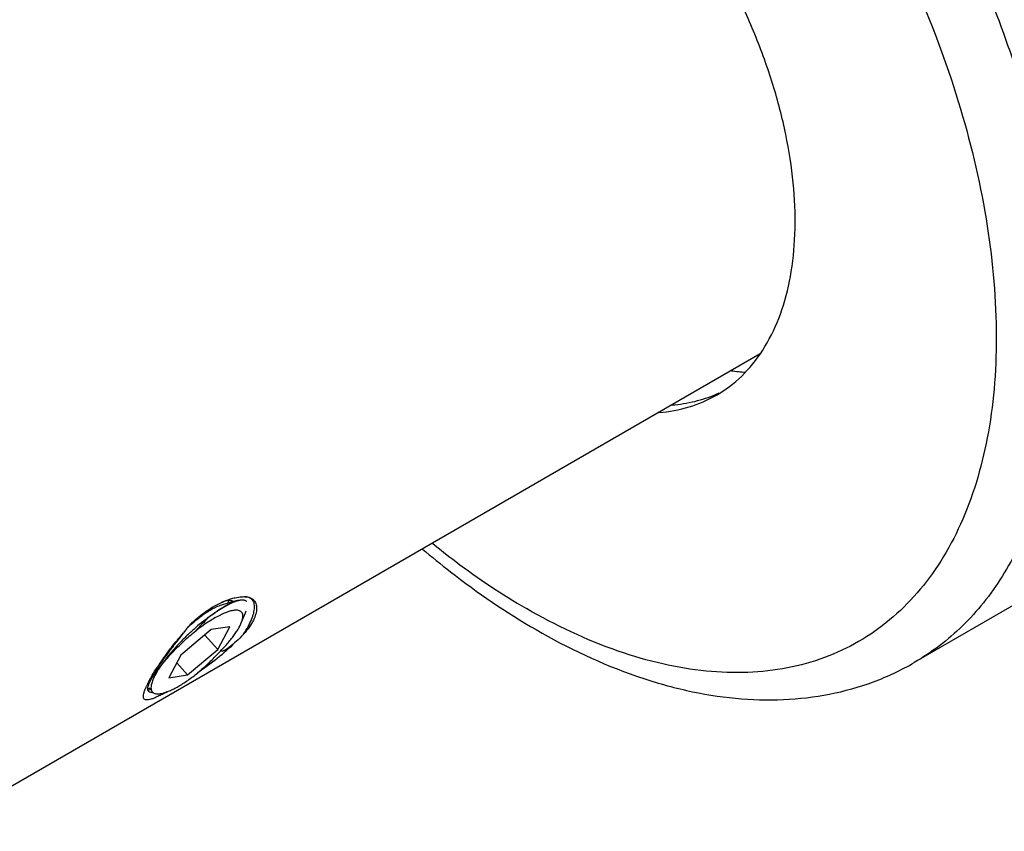
# Model space of a CAD drawing. Units: millimetres. Extents: x -493 to 1227, y -246 to 1097.
# Drawn here: x -458 to -415, y 147 to 182 of the extents above; entities that cross this region are included whole.
import ezdxf

# ---------------------------------------------------------------- set-up
doc = ezdxf.new("R2010")
doc.units = ezdxf.units.MM
doc.header["$LTSCALE"] = 23.1
doc.layers.get('0').update_dxf_attribs({"linetype": 'CONTINUOUS'})
doc.layers.add('02___PRT_ALL_AXES', color=7, linetype='CONTINUOUS')

msp = doc.modelspace()

# ---------------------------------------------------------------- linework, layer by layer
at = {"color": 7, "linetype": 'Continuous'}
for p, q in [((-449.066, 156.496), (-449.213, 156.454)), ((-448.578, 156.637), (-449.066, 156.496)), ((-448.835, 156.562), (-448.787, 156.68)), ((-448.656, 156.768), (-448.613, 156.78)), ((-448.426, 156.681), (-448.578, 156.637)), ((-449.553, 155.419), (-450.872, 154.316)), ((-448.751, 155.54), (-449.553, 155.419)), ((-449.269, 154.557), (-448.751, 155.54)), ((-449.269, 154.557), (-449.832, 155.186)), ((-451.268, 154.464), (-451.271, 154.46)), ((-450.588, 153.454), (-449.269, 154.557)), ((-450.872, 154.316), (-451.39, 153.333)), ((-450.588, 153.454), (-451.053, 153.972)), ((-451.889, 153.727), (-452.087, 153.247)), ((-451.921, 153.677), (-451.861, 153.773)), ((-451.39, 153.333), (-450.588, 153.454))]:
    msp.add_line(p, q, dxfattribs=at)
for points in [[(-448.251, 155.708), (-448.067, 156.156), (-448.032, 156.24)], [(-451.861, 153.773), (-451.796, 153.872), (-451.728, 153.976), (-451.655, 154.082), (-451.579, 154.192), (-451.498, 154.304), (-451.414, 154.418), (-451.335, 154.522)], [(-452.119, 153.336), (-452.076, 153.414), (-452.029, 153.497), (-451.977, 153.585), (-451.921, 153.677)], [(-452.307, 152.904), (-452.307, 152.904), (-452.305, 152.91), (-452.301, 152.928), (-452.294, 152.954), (-452.282, 152.988), (-452.266, 153.03), (-452.245, 153.079), (-452.221, 153.135), (-452.191, 153.196), (-452.157, 153.264), (-452.119, 153.336)]]:
    msp.add_lwpolyline(points, dxfattribs=at)
for centre, radius, start, end in [((-425.666, 175.368), 8.802, 261.5189, 265.5175), ((-429.828, 170.75), 5.565, 293.2682, 294.8155), ((-430.367, 170.366), 5.503, 300.0017, 303.4049), ((-447.806, 154.705), 2.054, 111.1342, 112.0956), ((-448.029, 155.339), 1.382, 106.5015, 107.1878), ((-442.572, 148.521), 10.27, 133.8559, 138.1886), ((-444.674, 148.606), 8.873, 124.4013, 126.6763), ((-440.79, 148.106), 12.277, 143.3077, 144.2553), ((-442.096, 147.453), 11.67, 143.2445, 147.1828), ((-448.902, 151.369), 3.813, 153.3756, 155.3064), ((-446.06, 149.88), 7.022, 150.5186, 150.8185), ((-452.469, 154.291), 1.433, 276.3945, 278.831), ((-453.215, 155.095), 2.482, 291.6035, 293.8717), ((-452.51, 154.544), 1.689, 278.8801, 281.6371), ((-453.385, 155.486), 2.909, 293.8245, 294.7682), ((-453.191, 155.176), 2.705, 293.1419, 293.85), ((-451.951, 152.854), 0.211, 226.1543, 229.966), ((-451.948, 152.858), 0.216, 229.97, 233.6247)]:
    msp.add_arc(centre, radius, start, end, dxfattribs=at)
for points, knots in [([(-427.337, 165.773), (-426.948, 166.029), (-426.217, 166.659), (-425.35, 167.872), (-424.714, 169.332), (-424.315, 171.006), (-424.159, 172.86), (-424.247, 174.857), (-424.576, 176.957), (-425.139, 179.117), (-425.924, 181.293), (-426.916, 183.44), (-428.092, 185.513), (-429.43, 187.469), (-430.902, 189.269), (-432.476, 190.874), (-434.121, 192.252), (-435.281, 193.026), (-435.865, 193.363)], [0, 0, 0, 0, 0.042864, 0.087807, 0.136116, 0.188588, 0.245533, 0.306866, 0.372185, 0.44085, 0.51205, 0.584854, 0.658262, 0.731246, 0.802799, 0.871971, 0.937932, 1, 1, 1, 1]), ([(-430.113, 164.848), (-429.669, 164.882), (-428.8, 165.037), (-427.988, 165.386), (-427.615, 165.601)], [0, 0, 0, 0, 0.508579, 1, 1, 1, 1]), ([(-429.547, 165.175), (-429.213, 165.201), (-428.558, 165.301), (-427.928, 165.509), (-427.629, 165.637)], [0, 0, 0, 0, 0.507868, 1, 1, 1, 1]), ([(-449.974, 155.722), (-449.846, 155.828), (-449.596, 156.025), (-449.279, 156.247), (-449.038, 156.397), (-448.872, 156.491), (-448.717, 156.569), (-448.616, 156.613), (-448.567, 156.632)], [0, 0, 0, 0, 0.296675, 0.567098, 0.690033, 0.803614, 0.907127, 1, 1, 1, 1]), ([(-448.579, 156.608), (-448.66, 156.575), (-448.834, 156.493), (-449.1, 156.339), (-449.39, 156.148), (-449.586, 156.004), (-449.687, 155.927)], [0, 0, 0, 0, 0.203129, 0.44026, 0.707496, 1, 1, 1, 1]), ([(-449.486, 156.403), (-449.46, 156.419), (-449.354, 156.477), (-449.247, 156.532), (-449.166, 156.571)], [0, 0, 0, 0, 0.256698, 1, 1, 1, 1]), ([(-449.166, 156.571), (-449.118, 156.595), (-448.94, 156.681), (-448.753, 156.748), (-448.613, 156.78)], [0, 0, 0, 0, 0.271893, 1, 1, 1, 1]), ([(-449.166, 156.571), (-449.147, 156.58), (-449.072, 156.615), (-448.996, 156.647), (-448.939, 156.67)], [0, 0, 0, 0, 0.255691, 1, 1, 1, 1]), ([(-448.939, 156.67), (-448.915, 156.679), (-448.822, 156.715), (-448.727, 156.747), (-448.656, 156.768)], [0, 0, 0, 0, 0.258546, 1, 1, 1, 1]), ([(-448.577, 156.637), (-448.627, 156.66), (-448.749, 156.687), (-448.872, 156.679), (-448.939, 156.67)], [0, 0, 0, 0, 0.445799, 1, 1, 1, 1]), ([(-448.613, 156.78), (-448.578, 156.789), (-448.448, 156.822), (-448.315, 156.843), (-448.217, 156.849)], [0, 0, 0, 0, 0.266631, 1, 1, 1, 1]), ([(-448.567, 156.632), (-448.555, 156.637), (-448.509, 156.655), (-448.462, 156.67), (-448.426, 156.681)], [0, 0, 0, 0, 0.264034, 1, 1, 1, 1]), ([(-448.437, 156.659), (-448.446, 156.656), (-448.483, 156.645), (-448.519, 156.632), (-448.546, 156.621)], [0, 0, 0, 0, 0.239326, 1, 1, 1, 1]), ([(-448.426, 156.681), (-448.395, 156.69), (-448.335, 156.705), (-448.274, 156.713), (-448.245, 156.715)], [0, 0, 0, 0, 0.534491, 1, 1, 1, 1]), ([(-448.249, 156.7), (-448.276, 156.697), (-448.334, 156.688), (-448.391, 156.673), (-448.421, 156.664)], [0, 0, 0, 0, 0.468196, 1, 1, 1, 1]), ([(-448.049, 156.667), (-448.075, 156.683), (-448.122, 156.699), (-448.19, 156.704), (-448.229, 156.702), (-448.249, 156.7)], [0, 0, 0, 0, 0.441725, 0.70399, 1, 1, 1, 1]), ([(-448.245, 156.715), (-448.222, 156.717), (-448.178, 156.718), (-448.117, 156.708), (-448.067, 156.687), (-448.04, 156.665), (-448.029, 156.653)], [0, 0, 0, 0, 0.300725, 0.560815, 0.78929, 1, 1, 1, 1]), ([(-448.217, 156.849), (-448.207, 156.849), (-448.17, 156.851), (-448.132, 156.852), (-448.104, 156.851)], [0, 0, 0, 0, 0.256119, 1, 1, 1, 1]), ([(-448.15, 155.225), (-448.08, 155.334), (-447.955, 155.542), (-447.805, 155.848), (-447.708, 156.122), (-447.666, 156.361), (-447.681, 156.564), (-447.766, 156.725), (-447.918, 156.825), (-448.039, 156.847), (-448.104, 156.851)], [0, 0, 0, 0, 0.195832, 0.368237, 0.514933, 0.635818, 0.733866, 0.817568, 0.901498, 1, 1, 1, 1]), ([(-448.104, 156.851), (-448.028, 156.85), (-447.885, 156.829), (-447.704, 156.722), (-447.598, 156.548), (-447.571, 156.333), (-447.613, 156.088), (-447.722, 155.816), (-447.902, 155.519), (-448.058, 155.324), (-448.15, 155.225)], [0, 0, 0, 0, 0.108889, 0.201712, 0.290914, 0.389423, 0.505432, 0.643349, 0.806641, 1, 1, 1, 1]), ([(-448.016, 156.639), (-448.018, 156.642), (-448.028, 156.652), (-448.04, 156.661), (-448.049, 156.667)], [0, 0, 0, 0, 0.247543, 1, 1, 1, 1]), ([(-450.634, 155.442), (-450.614, 155.469), (-450.57, 155.52), (-450.48, 155.62), (-450.363, 155.738), (-450.219, 155.872), (-450.027, 156.036), (-449.786, 156.219), (-449.586, 156.347), (-449.486, 156.403)], [0, 0, 0, 0, 0.066986, 0.13425, 0.2677, 0.398788, 0.526796, 0.771861, 1, 1, 1, 1]), ([(-450.567, 155.517), (-450.479, 155.601), (-450.303, 155.758), (-450.04, 155.973), (-449.79, 156.155), (-449.625, 156.259), (-449.546, 156.304)], [0, 0, 0, 0, 0.282159, 0.547674, 0.789135, 1, 1, 1, 1]), ([(-448.46, 156.263), (-448.511, 156.264), (-448.623, 156.251), (-448.8, 156.203), (-449.001, 156.127), (-449.222, 156.022), (-449.459, 155.892), (-449.802, 155.68), (-450.056, 155.498), (-450.226, 155.368)], [0, 0, 0, 0, 0.075692, 0.167406, 0.274937, 0.397257, 0.532849, 0.679874, 1, 1, 1, 1]), ([(-449.546, 156.304), (-449.535, 156.31), (-449.493, 156.333), (-449.45, 156.356), (-449.418, 156.372)], [0, 0, 0, 0, 0.26174, 1, 1, 1, 1]), ([(-449.418, 156.372), (-449.382, 156.389), (-449.315, 156.419), (-449.245, 156.444), (-449.213, 156.454)], [0, 0, 0, 0, 0.538858, 1, 1, 1, 1]), ([(-448.251, 155.708), (-448.235, 155.749), (-448.207, 155.826), (-448.182, 155.937), (-448.177, 156.034), (-448.193, 156.117), (-448.232, 156.183), (-448.293, 156.231), (-448.371, 156.258), (-448.429, 156.263), (-448.46, 156.263)], [0, 0, 0, 0, 0.178828, 0.331607, 0.460475, 0.570016, 0.668219, 0.766001, 0.874087, 1, 1, 1, 1]), ([(-449.974, 155.722), (-450.09, 155.627), (-450.319, 155.431), (-450.652, 155.122), (-450.97, 154.8), (-451.172, 154.576), (-451.268, 154.464)], [0, 0, 0, 0, 0.248127, 0.501174, 0.753653, 1, 1, 1, 1]), ([(-449.285, 154.359), (-449.163, 154.476), (-448.937, 154.708), (-448.682, 155.011), (-448.511, 155.246), (-448.405, 155.408), (-448.318, 155.56), (-448.271, 155.66), (-448.251, 155.708)], [0, 0, 0, 0, 0.296346, 0.569271, 0.693043, 0.80666, 0.909191, 1, 1, 1, 1]), ([(-451.447, 154.437), (-451.393, 154.508), (-451.173, 154.797), (-450.939, 155.075), (-450.754, 155.278)], [0, 0, 0, 0, 0.244361, 1, 1, 1, 1]), ([(-451.335, 154.522), (-451.24, 154.646), (-451.095, 154.832), (-450.899, 155.083), (-450.802, 155.212), (-450.754, 155.278)], [0, 0, 0, 0, 0.491295, 0.744259, 1, 1, 1, 1]), ([(-451.236, 154.429), (-451.08, 154.596), (-450.753, 154.92), (-450.406, 155.222), (-450.226, 155.368)], [0, 0, 0, 0, 0.496368, 1, 1, 1, 1]), ([(-448.15, 155.225), (-448.18, 155.193), (-448.306, 155.061), (-448.437, 154.936), (-448.539, 154.843)], [0, 0, 0, 0, 0.242222, 1, 1, 1, 1]), ([(-448.539, 154.843), (-448.775, 154.602), (-449.299, 154.145), (-449.86, 153.736), (-450.155, 153.535)], [0, 0, 0, 0, 0.485268, 1, 1, 1, 1]), ([(-448.539, 154.843), (-448.583, 154.803), (-448.652, 154.743), (-448.747, 154.668), (-448.821, 154.614), (-448.885, 154.572), (-448.938, 154.541), (-448.979, 154.52), (-449.02, 154.502), (-449.056, 154.492), (-449.084, 154.489), (-449.109, 154.49), (-449.125, 154.503), (-449.13, 154.512)], [0, 0, 0, 0, 0.25294, 0.381264, 0.510509, 0.640279, 0.705136, 0.769746, 0.833574, 0.895528, 0.9253, 0.952605, 1, 1, 1, 1]), ([(-452.076, 152.684), (-452.053, 152.667), (-451.997, 152.641), (-451.897, 152.626), (-451.778, 152.633), (-451.64, 152.662), (-451.485, 152.711), (-451.315, 152.782), (-451.13, 152.873), (-450.934, 152.983), (-450.729, 153.111), (-450.44, 153.309), (-450.079, 153.589), (-449.666, 153.957), (-449.407, 154.222), (-449.285, 154.359)], [0, 0, 0, 0, 0.025003, 0.054167, 0.089037, 0.130371, 0.178421, 0.233104, 0.294099, 0.360898, 0.432838, 0.509123, 0.670921, 0.83779, 1, 1, 1, 1]), ([(-451.271, 154.46), (-451.38, 154.333), (-451.58, 154.086), (-451.762, 153.825), (-451.843, 153.696)], [0, 0, 0, 0, 0.523401, 1, 1, 1, 1]), ([(-451.843, 153.696), (-451.755, 153.82), (-451.56, 154.071), (-451.349, 154.308), (-451.236, 154.429)], [0, 0, 0, 0, 0.477669, 1, 1, 1, 1]), ([(-452.173, 153.335), (-452.153, 153.371), (-452.067, 153.52), (-451.976, 153.667), (-451.904, 153.778)], [0, 0, 0, 0, 0.234014, 1, 1, 1, 1]), ([(-451.843, 153.696), (-451.893, 153.62), (-451.981, 153.474), (-452.057, 153.32), (-452.087, 153.247)], [0, 0, 0, 0, 0.535953, 1, 1, 1, 1]), ([(-452.311, 153.077), (-452.302, 153.095), (-452.263, 153.171), (-452.222, 153.247), (-452.191, 153.303)], [0, 0, 0, 0, 0.236857, 1, 1, 1, 1]), ([(-452.087, 153.247), (-452.1, 153.214), (-452.125, 153.149), (-452.152, 153.055), (-452.168, 152.969), (-452.17, 152.914), (-452.17, 152.889)], [0, 0, 0, 0, 0.292761, 0.556486, 0.791706, 1, 1, 1, 1]), ([(-452.497, 152.574), (-452.495, 152.588), (-452.485, 152.65), (-452.466, 152.711), (-452.45, 152.758)], [0, 0, 0, 0, 0.216834, 1, 1, 1, 1]), ([(-451.479, 152.716), (-451.547, 152.679), (-451.676, 152.611), (-451.86, 152.52), (-452.021, 152.45), (-452.16, 152.4), (-452.275, 152.371), (-452.368, 152.364), (-452.441, 152.382), (-452.473, 152.415), (-452.482, 152.433)], [0, 0, 0, 0, 0.211608, 0.398562, 0.559397, 0.693292, 0.800416, 0.882543, 0.945049, 1, 1, 1, 1]), ([(-452.45, 152.758), (-452.444, 152.774), (-452.419, 152.843), (-452.39, 152.91), (-452.366, 152.962)], [0, 0, 0, 0, 0.228249, 1, 1, 1, 1]), ([(-452.128, 152.689), (-452.156, 152.688), (-452.206, 152.691), (-452.272, 152.727), (-452.307, 152.791), (-452.31, 152.84), (-452.309, 152.867)], [0, 0, 0, 0, 0.28156, 0.507645, 0.730383, 1, 1, 1, 1]), ([(-452.17, 152.889), (-452.169, 152.87), (-452.165, 152.833), (-452.152, 152.782), (-452.129, 152.738), (-452.109, 152.713), (-452.097, 152.702)], [0, 0, 0, 0, 0.278214, 0.53231, 0.769728, 1, 1, 1, 1]), ([(-452.088, 152.692), (-452.091, 152.691), (-452.104, 152.69), (-452.118, 152.689), (-452.128, 152.689)], [0, 0, 0, 0, 0.260328, 1, 1, 1, 1]), ([(-452.482, 152.433), (-452.487, 152.441), (-452.504, 152.487), (-452.502, 152.536), (-452.497, 152.574)], [0, 0, 0, 0, 0.208939, 1, 1, 1, 1])]:
    msp.add_open_spline(points, degree=3, knots=knots, dxfattribs=at)
msp.add_open_spline([(-452.309, 152.867), (-452.309, 152.879), (-452.308, 152.891), (-452.307, 152.904)], degree=3, dxfattribs=at)
at = {"layer": '02___PRT_ALL_AXES', "color": 7, "linetype": 'Continuous'}
for p, q in [((-425.716, 167.39), (-461.614, 146.665)), ((-411.955, 158.072), (-419.026, 153.99))]:
    msp.add_line(p, q, dxfattribs=at)
for points, knots in [([(-427.38, 209.978), (-426.271, 209.338), (-424.07, 207.867), (-420.951, 205.243), (-417.971, 202.183), (-415.191, 198.752), (-412.672, 195.023), (-410.466, 191.075), (-408.622, 186.994), (-407.177, 182.865), (-406.164, 178.777), (-405.603, 174.816), (-405.508, 171.064), (-405.882, 167.599), (-406.721, 164.493), (-407.821, 162.216), (-408.921, 160.666), (-409.833, 159.655), (-410.841, 158.781), (-411.576, 158.291), (-411.955, 158.072)], [0, 0, 0, 0, 0.062384, 0.128721, 0.198314, 0.27029, 0.343667, 0.417398, 0.490423, 0.561709, 0.630307, 0.695394, 0.756342, 0.81278, 0.864681, 0.912457, 0.935102, 0.957107, 0.978668, 1, 1, 1, 1]), ([(-434.451, 205.896), (-433.343, 205.256), (-431.141, 203.785), (-428.022, 201.16), (-425.042, 198.1), (-422.262, 194.669), (-419.743, 190.94), (-417.538, 186.993), (-415.693, 182.912), (-414.248, 178.783), (-413.235, 174.695), (-412.674, 170.733), (-412.579, 166.982), (-412.953, 163.516), (-413.792, 160.41), (-414.892, 158.133), (-415.992, 156.584), (-416.904, 155.573), (-417.912, 154.698), (-418.647, 154.209), (-419.026, 153.99)], [0, 0, 0, 0, 0.062384, 0.128721, 0.198314, 0.27029, 0.343667, 0.417398, 0.490423, 0.561709, 0.630307, 0.695394, 0.756342, 0.81278, 0.864681, 0.912457, 0.935102, 0.957107, 0.978668, 1, 1, 1, 1]), ([(-435.865, 203.446), (-434.469, 202.64), (-431.71, 200.707), (-427.915, 197.156), (-424.417, 192.958), (-421.349, 188.272), (-418.824, 183.271), (-416.938, 178.143), (-415.76, 173.081), (-415.399, 168.974), (-415.525, 165.896), (-415.814, 163.775), (-416.296, 161.806), (-416.967, 160.008), (-417.823, 158.399), (-418.856, 156.996), (-420.058, 155.813), (-421.417, 154.865), (-422.917, 154.162), (-424.542, 153.713), (-426.275, 153.52), (-428.096, 153.583), (-429.988, 153.9), (-432.655, 154.678), (-434.599, 155.603), (-435.865, 156.334)], [0, 0, 0, 0, 0.066531, 0.138318, 0.21388, 0.291409, 0.368938, 0.4445, 0.516287, 0.582819, 0.613822, 0.643216, 0.671009, 0.697279, 0.72218, 0.745951, 0.76891, 0.791444, 0.813978, 0.836937, 0.860707, 0.885608, 0.911878, 0.939671, 1, 1, 1, 1]), ([(-439.95, 159.17), (-439.618, 158.9), (-438.312, 157.876), (-436.93, 156.949), (-435.865, 156.334)], [0, 0, 0, 0, 0.258376, 1, 1, 1, 1]), ([(-440.383, 158.92), (-439.986, 158.584), (-438.42, 157.311), (-436.747, 156.167), (-435.451, 155.419)], [0, 0, 0, 0, 0.258173, 1, 1, 1, 1]), ([(-435.451, 155.419), (-434.063, 154.617), (-431.918, 153.601), (-428.959, 152.748), (-426.817, 152.397), (-424.724, 152.333), (-422.704, 152.567), (-420.785, 153.103), (-419.591, 153.664), (-419.026, 153.99)], [0, 0, 0, 0, 0.278681, 0.409209, 0.534386, 0.654988, 0.772031, 0.886603, 1, 1, 1, 1])]:
    msp.add_open_spline(points, degree=3, knots=knots, dxfattribs=at)

doc.saveas('drawing.dxf')
